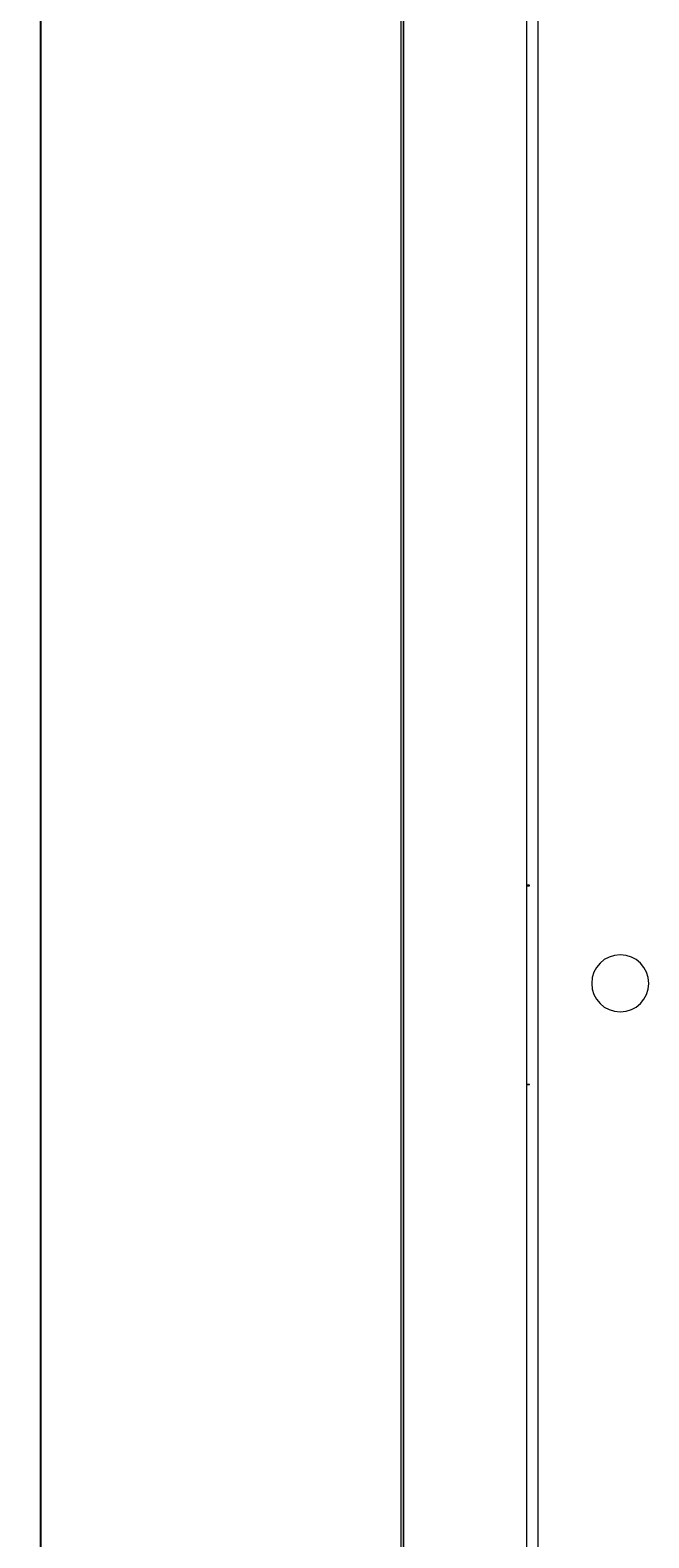
# Model space of a CAD drawing. Units: millimetres. Extents: x -393 to 2797, y -2284 to 1123.
# Drawn here: x -393 to -176, y -487 to 41 of the extents above; entities that cross this region are included whole.
import ezdxf

# ---------------------------------------------------------------- set-up
doc = ezdxf.new("R2010")
doc.units = ezdxf.units.MM
doc.styles.get("Standard").update_dxf_attribs({"font": 'arial.ttf'})
doc.dimstyles.new('ISO-25', dxfattribs={"dimtxt": 2.5, "dimasz": 2.5, "dimexe": 1.25, "dimexo": 0.625, "dimtad": 1, "dimtxsty": 'Standard', "dimcen": 2.5, "dimadec": 0, "dimazin": 0, "dimtfac": 1, "dimtmove": 0, "dimatfit": 3, "dimfxl": 1, "dimarcsym": 0})

# ---------------------------------------------------------------- blocks, each defined once
blk = doc.blocks.new('A$C363035A2')
at = {"color": 0, "linetype": 'Continuous', "lineweight": 0, "extrusion": (0, 1, 4.44089e-16)}
for p, q in [((-872.98, -1076.37), (-872.98, 829.33)), ((-872.88, -1078.12), (-872.88, 831.08)), ((-829.88, 831.08), (-829.88, -1078.12)), ((-825.98, 828.48), (-825.98, -1075.52)), ((-873.88, 647.83), (-873.88, -1078.12)), ((-828.88, -505.12), (-829.88, -505.12)), ((-829.88, -505.32), (-828.88, -505.32)), ((-829.69, -505.32), (-829.69, -505.12)), ((-828.88, -505.32), (-828.88, -505.12)), ((-828.88, -574.92), (-829.88, -574.92)), ((-828.88, -575.12), (-829.88, -575.12)), ((-829.69, -575.12), (-829.69, -574.92)), ((-828.88, -575.12), (-828.88, -574.92))]:
    blk.add_line(p, q, dxfattribs=at)
at = {"color": 0, "linetype": 'Continuous', "lineweight": 0}
for start, end in [(0, 180), (180, 0)]:
    blk.add_arc((-797.08, -539.52), 10, start, end, dxfattribs=at)
blk = doc.blocks.new('*D8')
at = {"color": 0, "lineweight": -2, "transparency": 16777216}
for p, q in [((-263.17, 1122.89), (-390.2, 1122.89)), ((-388.95, -873.81), (-388.95, 1120.39)), ((-262.67, -876.31), (-390.2, -876.31))]:
    blk.add_line(p, q, dxfattribs=at)
at = {"color": 0, "transparency": 16777216}
for points in [[(-389.37, 1120.39), (-388.53, 1120.39), (-388.95, 1122.89)], [(-389.37, -873.81), (-388.53, -873.81), (-388.95, -876.31)]]:
    blk.add_solid(points, dxfattribs=at)
at = {"layer": 'Defpoints', "color": 0, "transparency": 16777216}
for p in [(-388.95, 1122.89), (-262.55, 1122.89), (-262.05, -876.31)]:
    blk.add_point(p, dxfattribs=at)
at = {"color": 0, "transparency": 16777216, "insert": (-391.08, 123.29), "char_height": 2.5, "attachment_point": 5, "rotation": 90}
blk.add_mtext('1999,2', dxfattribs=at)

msp = doc.modelspace()

# ---------------------------------------------------------------- block references
msp.add_blockref('A$C363035A2', (610.931, 246.802))

# ---------------------------------------------------------------- dimensions: what is measured, and where the dimension line sits
at = {"color": 8}
dim = msp.add_linear_dim(base=(-388.951, 1122.887), p1=(-262.047, -876.313), p2=(-262.547, 1122.887), angle=90, dimstyle='ISO-25', dxfattribs=at)
dim.commit()
dim.dimension.update_dxf_attribs({"geometry": '*D8', "text_midpoint": (-391.078, 123.287)})

doc.saveas('drawing.dxf')
